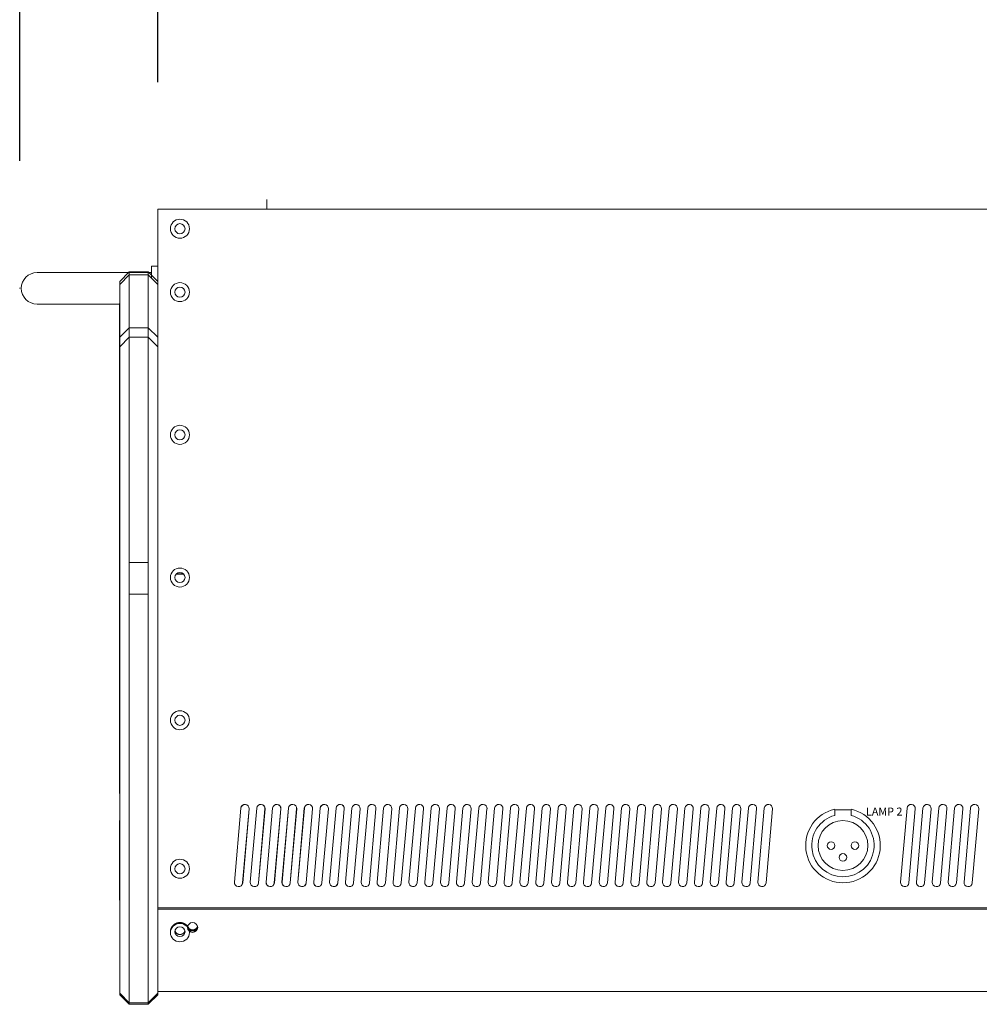
# Model space of a CAD drawing. Units: millimetres. Extents: x -74 to 3582, y -4273 to 6845.
# Drawn here: x 1372 to 1675, y 5018 to 5329 of the extents above; entities that cross this region are included whole.
import ezdxf

# ---------------------------------------------------------------- set-up
doc = ezdxf.new("R2010")
doc.units = ezdxf.units.MM
doc.header["$LTSCALE"] = 101.6
doc.header["$PDMODE"] = 1
doc.header["$PDSIZE"] = -2
doc.layers.get('0').update_dxf_attribs({"lineweight": 18})
doc.layers.get('Defpoints').update_dxf_attribs({"lineweight": 18})
doc.layers.add('寸法', color=7, linetype='Continuous', lineweight=9)
doc.styles.get("Standard").update_dxf_attribs({"font": 'txt', "bigfont": 'BIGFONT.SHX'})
doc.styles.add('ＭＳ ゴシック', font='txt', dxfattribs={"bigfont": 'ＭＳ ゴシック'})
doc.dimstyles.new('HIBINO', dxfattribs={"dimtxt": 65.153646, "dimasz": 50.012451, "dimexe": 40, "dimexo": 40, "dimgap": 0.5, "dimtad": 1, "dimzin": 11, "dimdsep": 46, "dimtxsty": 'ＭＳ ゴシック', "dimblk": 'VW_EMPTYARROW', "dimcen": 0, "dimadec": 0, "dimazin": 0, "dimtfac": 1, "dimtix": 1, "dimtmove": 0, "dimatfit": 0, "dimldrblk": 'VW_EMPTYARROW', "dimfxl": 1, "dimfrac": 2, "dimtolj": 1, "dimtzin": 11, "dimarcsym": 0})

# ---------------------------------------------------------------- blocks, each defined once
blk = doc.blocks.new('*D1')
at = {"layer": 'Defpoints', "color": 0, "lineweight": 0}
for p in [(1415.91, 5400), (1415.91, 5269.17), (2738.91, 5269.17)]:
    blk.add_point(p, dxfattribs=at)
at = {"layer": '寸法', "color": 0, "linetype": 'Continuous', "lineweight": -2}
for p, q in [((1415.91, 5309.17), (1415.91, 5440)), ((2738.91, 5309.17), (2738.91, 5440)), ((1415.91, 5400), (2738.91, 5400))]:
    blk.add_line(p, q, dxfattribs=at)
for points in [[(1465.92, 5386.6), (1415.91, 5400), (1465.92, 5413.4)], [(2688.89, 5413.4), (2738.91, 5400), (2688.89, 5386.6)]]:
    blk.add_lwpolyline(points, dxfattribs=at)
at = {"color": 0, "linetype": 'Continuous', "lineweight": -2}
blk.add_wipeout([(1965.33, 5410), (2134.67, 5410), (2134.67, 5494.67), (1965.33, 5494.67)], dxfattribs=at).dxf.layer = '寸法'
at = {"layer": '寸法', "color": 0, "insert": (1965.33, 5487.01), "char_height": 65.1536, "attachment_point": 1, "line_spacing_factor": 0.782827}
blk.add_mtext('{\\fＭＳ ゴシック|b0|i0|c128|p0;\\l1323}', dxfattribs=at)
blk = doc.blocks.new('VW_EMPTYARROW')
at = {"color": 0, "linetype": 'ByBlock', "lineweight": -2}
blk.add_line((0, 0), (-1, 0), dxfattribs=at)
at = {"layer": '寸法', "color": 0, "linetype": 'Continuous', "lineweight": -2}
blk.add_lwpolyline([(-0.9922, 0.2659), (0, 0), (-0.9922, -0.2659)], dxfattribs=at)
blk = doc.blocks.new('*D9')
at = {"layer": 'Defpoints', "color": 0, "lineweight": 0}
for p in [(1372.41, 5544.67), (1372.41, 5244.35), (2782.39, 5243.81)]:
    blk.add_point(p, dxfattribs=at)
at = {"layer": '寸法', "color": 0, "linetype": 'Continuous', "lineweight": -2}
for p, q in [((1372.41, 5284.35), (1372.41, 5584.67)), ((2782.39, 5283.81), (2782.39, 5584.67)), ((1372.41, 5544.67), (2782.39, 5544.67))]:
    blk.add_line(p, q, dxfattribs=at)
for points in [[(1422.42, 5531.27), (1372.41, 5544.67), (1422.42, 5558.07)], [(2732.38, 5558.07), (2782.39, 5544.67), (2732.38, 5531.27)]]:
    blk.add_lwpolyline(points, dxfattribs=at)
at = {"color": 0, "linetype": 'Continuous', "lineweight": -2}
blk.add_wipeout([(1965.33, 5554.67), (2134.67, 5554.67), (2134.67, 5639.33), (1965.33, 5639.33)], dxfattribs=at).dxf.layer = '寸法'
at = {"layer": '寸法', "color": 0, "insert": (1965.33, 5631.67), "char_height": 65.1536, "attachment_point": 1, "line_spacing_factor": 0.782827}
blk.add_mtext('{\\fＭＳ ゴシック|b0|i0|c128|p0;\\l1410}', dxfattribs=at)

msp = doc.modelspace()

# ---------------------------------------------------------------- linework, layer by layer
for p, q in [((1450.305, 5269.173), (1450.305, 5272.173)), ((1415.905, 5269.173), (1415.905, 5162.269)), ((1415.905, 5267.173), (1415.905, 5269.173)), ((2738.905, 5269.173), (1415.905, 5269.173)), ((1415.905, 5268.173), (1415.905, 5048.729)), ((1415.905, 5267.173), (1415.905, 5224.307)), ((1413.905, 5247.374), (1413.905, 5251.173)), ((1413.905, 5251.173), (1415.905, 5251.173)), ((1413.905, 5249.173), (1377.905, 5249.173)), ((1403.905, 5246.344), (1406.905, 5249.344)), ((1406.905, 5248.374), (1403.905, 5245.374)), ((1406.905, 5249.344), (1406.905, 5231.752)), ((1412.905, 5249.344), (1406.905, 5249.344)), ((1412.905, 5248.374), (1406.905, 5248.374)), ((1406.905, 5018.919), (1406.905, 5248.374)), ((1412.905, 5231.752), (1412.905, 5249.344)), ((1415.905, 5246.344), (1412.905, 5249.344)), ((1412.905, 5248.374), (1415.905, 5245.374)), ((1412.905, 5018.919), (1412.905, 5248.374)), ((1403.905, 5228.752), (1403.905, 5246.344)), ((1403.905, 5021.919), (1403.905, 5245.374)), ((1415.905, 5021.919), (1415.905, 5245.374)), ((1403.905, 5239.173), (1377.905, 5239.173)), ((1403.805, 5239.344), (1403.805, 5221.752)), ((1403.905, 5239.344), (1403.805, 5239.344)), ((1403.905, 5228.752), (1406.905, 5231.752)), ((1406.905, 5231.752), (1406.905, 5153.853)), ((1412.905, 5231.752), (1406.905, 5231.752)), ((1412.905, 5153.853), (1412.905, 5231.752)), ((1415.905, 5228.752), (1412.905, 5231.752)), ((1406.905, 5228.759), (1403.905, 5225.759)), ((1403.905, 5154.684), (1403.905, 5228.752)), ((1412.905, 5228.759), (1406.905, 5228.759)), ((1412.905, 5228.759), (1415.905, 5225.759)), ((1415.905, 5224.307), (1415.905, 5154.684)), ((1403.805, 5221.752), (1403.805, 5156.623)), ((1403.905, 5221.752), (1403.805, 5221.752)), ((1406.905, 5157.763), (1412.905, 5157.763)), ((1403.805, 5140.242), (1403.805, 5156.623)), ((1403.905, 5154.684), (1403.905, 5027.92)), ((1406.905, 5027.089), (1406.905, 5153.853)), ((1412.905, 5153.853), (1412.905, 5027.089)), ((1415.905, 5027.92), (1415.905, 5154.684)), ((1424.073, 5154.067), (1421.737, 5154.067)), ((1421.781, 5154.111), (1424.029, 5154.111)), ((1406.905, 5147.755), (1412.905, 5147.755)), ((1403.805, 5140.242), (1403.805, 5139.519)), ((1403.805, 5131.132), (1403.805, 5139.519)), ((1403.905, 5139.519), (1403.805, 5139.519)), ((1403.805, 5120.42), (1403.805, 5131.132)), ((1403.805, 5120.42), (1403.805, 5107.65)), ((1403.905, 5120.42), (1403.805, 5120.42)), ((1403.805, 5086.115), (1403.805, 5107.65)), ((1403.805, 5086.115), (1403.805, 5085.392)), ((1403.805, 5085.162), (1403.805, 5085.392)), ((1403.905, 5085.392), (1403.805, 5085.392)), ((1403.805, 5084.923), (1403.805, 5085.162)), ((1403.905, 5085.162), (1403.805, 5085.162)), ((1403.805, 5084.922), (1403.805, 5084.923)), ((1403.905, 5084.923), (1403.805, 5084.923)), ((1403.905, 5084.922), (1403.805, 5084.922)), ((1403.905, 5084.922), (1403.805, 5084.922)), ((1403.805, 5084.922), (1403.805, 5084.922)), ((1403.905, 5084.922), (1403.805, 5084.922)), ((1403.805, 5084.922), (1403.805, 5084.922)), ((1403.905, 5084.922), (1403.805, 5084.922)), ((1403.805, 5084.922), (1403.805, 5084.922)), ((1403.905, 5084.922), (1403.805, 5084.922)), ((1403.805, 5084.922), (1403.805, 5084.922)), ((1440.064, 5056.932), (1442.104, 5080.243)), ((1442.13, 5080.243), (1440.09, 5056.932)), ((1444.694, 5080.016), (1442.654, 5056.705)), ((1444.72, 5080.016), (1442.68, 5056.705)), ((1445.064, 5056.932), (1447.104, 5080.243)), ((1447.13, 5080.243), (1445.09, 5056.932)), ((1449.694, 5080.016), (1447.654, 5056.705)), ((1449.72, 5080.016), (1447.68, 5056.705)), ((1450.064, 5056.932), (1452.104, 5080.243)), ((1452.13, 5080.243), (1450.09, 5056.932)), ((1454.694, 5080.016), (1452.654, 5056.705)), ((1454.72, 5080.016), (1452.68, 5056.705)), ((1455.064, 5056.932), (1457.104, 5080.243)), ((1457.13, 5080.243), (1455.09, 5056.932)), ((1459.694, 5080.016), (1457.654, 5056.705)), ((1459.72, 5080.016), (1457.68, 5056.705)), ((1460.064, 5056.932), (1462.104, 5080.243)), ((1462.13, 5080.243), (1460.09, 5056.932)), ((1464.694, 5080.016), (1462.654, 5056.705)), ((1464.72, 5080.016), (1462.68, 5056.705)), ((1465.064, 5056.932), (1467.104, 5080.243)), ((1467.13, 5080.243), (1465.09, 5056.932)), ((1469.694, 5080.016), (1467.654, 5056.705)), ((1469.72, 5080.016), (1467.68, 5056.705)), ((1470.064, 5056.932), (1472.104, 5080.243)), ((1472.13, 5080.243), (1470.09, 5056.932)), ((1474.694, 5080.016), (1472.654, 5056.705)), ((1474.72, 5080.016), (1472.68, 5056.705)), ((1475.064, 5056.932), (1477.104, 5080.243)), ((1479.694, 5080.016), (1477.654, 5056.705)), ((1480.064, 5056.932), (1482.104, 5080.243)), ((1484.694, 5080.016), (1482.654, 5056.705)), ((1485.064, 5056.932), (1487.104, 5080.243)), ((1489.694, 5080.016), (1487.654, 5056.705)), ((1490.064, 5056.932), (1492.104, 5080.243)), ((1494.694, 5080.016), (1492.654, 5056.705)), ((1495.064, 5056.932), (1497.104, 5080.243)), ((1499.694, 5080.016), (1497.654, 5056.705)), ((1500.064, 5056.932), (1502.104, 5080.243)), ((1504.694, 5080.016), (1502.654, 5056.705)), ((1505.064, 5056.932), (1507.104, 5080.243)), ((1509.694, 5080.016), (1507.654, 5056.705)), ((1510.064, 5056.932), (1512.104, 5080.243)), ((1514.694, 5080.016), (1512.654, 5056.705)), ((1515.064, 5056.932), (1517.104, 5080.243)), ((1519.694, 5080.016), (1517.654, 5056.705)), ((1520.064, 5056.932), (1522.104, 5080.243)), ((1524.694, 5080.016), (1522.654, 5056.705)), ((1525.064, 5056.932), (1527.104, 5080.243)), ((1529.694, 5080.016), (1527.654, 5056.705)), ((1530.064, 5056.932), (1532.104, 5080.243)), ((1534.694, 5080.016), (1532.654, 5056.705)), ((1535.064, 5056.932), (1537.104, 5080.243)), ((1539.694, 5080.016), (1537.654, 5056.705)), ((1540.064, 5056.932), (1542.104, 5080.243)), ((1544.694, 5080.016), (1542.654, 5056.705)), ((1545.064, 5056.932), (1547.104, 5080.243)), ((1549.694, 5080.016), (1547.654, 5056.705)), ((1550.064, 5056.932), (1552.104, 5080.243)), ((1554.694, 5080.016), (1552.654, 5056.705)), ((1555.064, 5056.932), (1557.104, 5080.243)), ((1559.694, 5080.016), (1557.654, 5056.705)), ((1560.064, 5056.932), (1562.104, 5080.243)), ((1564.694, 5080.016), (1562.654, 5056.705)), ((1565.064, 5056.932), (1567.104, 5080.243)), ((1569.694, 5080.016), (1567.654, 5056.705)), ((1570.064, 5056.932), (1572.104, 5080.243)), ((1574.694, 5080.016), (1572.654, 5056.705)), ((1575.064, 5056.932), (1577.104, 5080.243)), ((1579.694, 5080.016), (1577.654, 5056.705)), ((1580.064, 5056.932), (1582.104, 5080.243)), ((1584.694, 5080.016), (1582.654, 5056.705)), ((1585.064, 5056.932), (1587.104, 5080.243)), ((1589.694, 5080.016), (1587.654, 5056.705)), ((1590.064, 5056.932), (1592.104, 5080.243)), ((1594.694, 5080.016), (1592.654, 5056.705)), ((1595.064, 5056.932), (1597.104, 5080.243)), ((1599.694, 5080.016), (1597.654, 5056.705)), ((1600.064, 5056.932), (1602.104, 5080.243)), ((1604.694, 5080.016), (1602.654, 5056.705)), ((1605.064, 5056.932), (1607.104, 5080.243)), ((1609.694, 5080.016), (1607.654, 5056.705)), ((1629.305, 5077.975), (1629.305, 5079.774)), ((1634.505, 5079.774), (1629.305, 5079.774)), ((1634.505, 5077.975), (1634.505, 5079.774)), ((1650.064, 5056.932), (1652.104, 5080.243)), ((1654.694, 5080.016), (1652.654, 5056.705)), ((1655.064, 5056.932), (1657.104, 5080.243)), ((1659.694, 5080.016), (1657.654, 5056.705)), ((1660.064, 5056.932), (1662.104, 5080.243)), ((1664.694, 5080.016), (1662.654, 5056.705)), ((1665.064, 5056.932), (1667.104, 5080.243)), ((1669.694, 5080.016), (1667.654, 5056.705)), ((1670.064, 5056.932), (1672.104, 5080.243)), ((1674.694, 5080.016), (1672.654, 5056.705)), ((1403.805, 5072.089), (1403.805, 5076.326)), ((1403.905, 5076.326), (1403.805, 5076.326)), ((1403.805, 5067.853), (1403.805, 5072.089)), ((1403.805, 5067.187), (1403.805, 5067.853)), ((1403.905, 5067.853), (1403.805, 5067.853)), ((1403.805, 5065.873), (1403.805, 5067.187)), ((1403.905, 5067.187), (1403.805, 5067.187)), ((1403.805, 5060.39), (1403.805, 5065.873)), ((1403.905, 5065.873), (1403.805, 5065.873)), ((1403.805, 5059.718), (1403.805, 5060.39)), ((1403.905, 5060.39), (1403.805, 5060.39)), ((1403.805, 5055.481), (1403.805, 5059.718)), ((1403.905, 5059.718), (1403.805, 5059.718)), ((1403.805, 5051.245), (1403.805, 5055.481)), ((1403.905, 5051.245), (1403.805, 5051.245)), ((2738.905, 5048.852), (1415.905, 5048.852)), ((1415.905, 5048.411), (2738.905, 5048.411)), ((1403.905, 5021.413), (1403.905, 5027.92)), ((1406.905, 5027.089), (1406.905, 5018.413)), ((1412.905, 5018.413), (1412.905, 5027.089)), ((1415.905, 5027.92), (1415.905, 5021.413)), ((1406.905, 5018.919), (1403.905, 5021.919)), ((1403.905, 5021.413), (1406.905, 5018.413)), ((1412.905, 5018.919), (1415.905, 5021.919)), ((1415.905, 5021.413), (1412.905, 5018.413)), ((1415.905, 5022.49), (2738.905, 5022.49)), ((1412.905, 5018.919), (1406.905, 5018.919)), ((1412.905, 5018.413), (1406.905, 5018.413))]:
    msp.add_line(p, q)
at = {"linetype": 'Continuous'}
for centre in [(1422.905, 5262.973), (1422.905, 5242.973), (1422.905, 5197.973), (1422.905, 5152.973), (1422.905, 5107.973), (1422.905, 5061.173)]:
    msp.add_circle(centre, 3, dxfattribs=at)
for centre, radius in [((1422.905, 5262.973), 1.6), ((1422.905, 5242.973), 1.6), ((1422.905, 5242.973), 1.6), ((1422.905, 5197.973), 1.6), ((1422.905, 5197.973), 1.6), ((1422.905, 5152.973), 1.6), ((1422.905, 5152.973), 1.6), ((1422.905, 5107.973), 1.6), ((1422.905, 5107.973), 1.6), ((1631.905, 5068.474), 7.85), ((1628.155, 5068.474), 1.2), ((1635.655, 5068.474), 1.2), ((1631.905, 5064.724), 1.2), ((1422.905, 5061.173), 1.6), ((1422.905, 5061.173), 1.6)]:
    msp.add_circle(centre, radius)
for centre, radius, start, end in [((1377.905, 5244.173), 5, 90, 270), ((1443.399, 5080.129), 1.3, 355, 175), ((1443.425, 5080.129), 1.3, 355, 175), ((1448.399, 5080.129), 1.3, 355, 175), ((1448.425, 5080.129), 1.3, 355, 175), ((1453.399, 5080.129), 1.3, 355, 175), ((1453.425, 5080.129), 1.3, 355, 175), ((1458.399, 5080.129), 1.3, 355, 175), ((1458.425, 5080.129), 1.3, 355, 175), ((1463.399, 5080.129), 1.3, 355, 175), ((1463.425, 5080.129), 1.3, 355, 175), ((1468.399, 5080.129), 1.3, 355, 175), ((1468.425, 5080.129), 1.3, 355, 175), ((1473.399, 5080.129), 1.3, 355, 175), ((1473.425, 5080.129), 1.3, 355, 175), ((1478.399, 5080.129), 1.3, 355, 175), ((1483.399, 5080.129), 1.3, 355, 175), ((1488.399, 5080.129), 1.3, 355, 175), ((1493.399, 5080.129), 1.3, 355, 175), ((1498.399, 5080.129), 1.3, 355, 175), ((1503.399, 5080.129), 1.3, 355, 175), ((1508.399, 5080.129), 1.3, 355, 175), ((1513.399, 5080.129), 1.3, 355, 175), ((1518.399, 5080.129), 1.3, 355, 175), ((1523.399, 5080.129), 1.3, 355, 175), ((1528.399, 5080.129), 1.3, 355, 175), ((1533.399, 5080.129), 1.3, 355, 175), ((1538.399, 5080.129), 1.3, 355, 175), ((1543.399, 5080.129), 1.3, 355, 175), ((1548.399, 5080.129), 1.3, 355, 175), ((1553.399, 5080.129), 1.3, 355, 175), ((1558.399, 5080.129), 1.3, 355, 175), ((1563.399, 5080.129), 1.3, 355, 175), ((1568.399, 5080.129), 1.3, 355, 175), ((1573.399, 5080.129), 1.3, 355, 175), ((1578.399, 5080.129), 1.3, 355, 175), ((1583.399, 5080.129), 1.3, 355, 175), ((1588.399, 5080.129), 1.3, 355, 175), ((1593.399, 5080.129), 1.3, 355, 175), ((1598.399, 5080.129), 1.3, 355, 175), ((1603.399, 5080.129), 1.3, 355, 175), ((1608.399, 5080.129), 1.3, 355, 175), ((1631.905, 5068.474), 11.75, 102.78402, 77.21598), ((1653.399, 5080.129), 1.3, 355, 175), ((1658.399, 5080.129), 1.3, 355, 175), ((1663.399, 5080.129), 1.3, 355, 175), ((1668.399, 5080.129), 1.3, 355, 175), ((1673.399, 5080.129), 1.3, 355, 175), ((1631.905, 5068.474), 9.85, 105.30513, 74.69487), ((1441.359, 5056.818), 1.3, 175, 355), ((1441.385, 5056.818), 1.3, 175, 355), ((1446.359, 5056.818), 1.3, 175, 355), ((1446.385, 5056.818), 1.3, 175, 355), ((1451.359, 5056.818), 1.3, 175, 355), ((1451.385, 5056.818), 1.3, 175, 355), ((1456.359, 5056.818), 1.3, 175, 355), ((1456.385, 5056.818), 1.3, 175, 355), ((1461.359, 5056.818), 1.3, 175, 355), ((1461.385, 5056.818), 1.3, 175, 355), ((1466.359, 5056.818), 1.3, 175, 355), ((1466.385, 5056.818), 1.3, 175, 355), ((1471.359, 5056.818), 1.3, 175, 355), ((1471.385, 5056.818), 1.3, 175, 355), ((1476.359, 5056.818), 1.3, 175, 355), ((1481.359, 5056.818), 1.3, 175, 355), ((1486.359, 5056.818), 1.3, 175, 355), ((1491.359, 5056.818), 1.3, 175, 355), ((1496.359, 5056.818), 1.3, 175, 355), ((1501.359, 5056.818), 1.3, 175, 355), ((1506.359, 5056.818), 1.3, 175, 355), ((1511.359, 5056.818), 1.3, 175, 355), ((1516.359, 5056.818), 1.3, 175, 355), ((1521.359, 5056.818), 1.3, 175, 355), ((1526.359, 5056.818), 1.3, 175, 355), ((1531.359, 5056.818), 1.3, 175, 355), ((1536.359, 5056.818), 1.3, 175, 355), ((1541.359, 5056.818), 1.3, 175, 355), ((1546.359, 5056.818), 1.3, 175, 355), ((1551.359, 5056.818), 1.3, 175, 355), ((1556.359, 5056.818), 1.3, 175, 355), ((1561.359, 5056.818), 1.3, 175, 355), ((1566.359, 5056.818), 1.3, 175, 355), ((1571.359, 5056.818), 1.3, 175, 355), ((1576.359, 5056.818), 1.3, 175, 355), ((1581.359, 5056.818), 1.3, 175, 355), ((1586.359, 5056.818), 1.3, 175, 355), ((1591.359, 5056.818), 1.3, 175, 355), ((1596.359, 5056.818), 1.3, 175, 355), ((1601.359, 5056.818), 1.3, 175, 355), ((1606.359, 5056.818), 1.3, 175, 355), ((1651.359, 5056.818), 1.3, 175, 355), ((1656.359, 5056.818), 1.3, 175, 355), ((1661.359, 5056.818), 1.3, 175, 355), ((1666.359, 5056.818), 1.3, 175, 355), ((1671.359, 5056.818), 1.3, 175, 355)]:
    msp.add_arc(centre, radius, start, end)
msp.add_ellipse((1422.905, 5041.025), major_axis=(3, 0), ratio=0.9612617, dxfattribs=at)
for centre in [(1422.905, 5041.301), (1426.905, 5042.643)]:
    msp.add_ellipse(centre, major_axis=(1.6, 0), ratio=0.9612617)
msp.add_open_spline([(1425.902, 5041.163), (1425.915, 5041.434), (1425.809, 5042.155), (1425.393, 5042.974), (1424.787, 5043.579), (1424.446, 5043.775), (1424.203, 5043.915), (1423.494, 5044.164), (1422.549, 5044.2), (1421.708, 5043.972), (1421.364, 5043.775), (1421.022, 5043.578), (1420.499, 5043.056), (1420.078, 5042.369), (1419.89, 5041.547), (1419.908, 5041.163)], degree=2, knots=[0, 0, 0, 1, 2, 3, 4, 4, 5, 6, 7, 8, 8, 9, 10, 11, 12, 12, 12], dxfattribs=at)
for points in [[(1425.322, 5042.863), (1425.343, 5042.72), (1425.477, 5042.347), (1425.796, 5041.947), (1426.234, 5041.665), (1426.692, 5041.546), (1426.905, 5041.546), (1427.119, 5041.546), (1427.512, 5041.649), (1427.914, 5041.863), (1428.268, 5042.24), (1428.458, 5042.66), (1428.488, 5042.863)], [(1425.322, 5042.863), (1425.343, 5042.72), (1425.477, 5042.347), (1425.796, 5041.947), (1426.234, 5041.665), (1426.692, 5041.546), (1426.905, 5041.546), (1427.119, 5041.546), (1427.512, 5041.649), (1427.914, 5041.863), (1428.268, 5042.24), (1428.458, 5042.66), (1428.488, 5042.863)], [(1425.356, 5043.029), (1425.392, 5042.898), (1425.549, 5042.567), (1425.868, 5042.22), (1426.282, 5041.979), (1426.707, 5041.877), (1426.905, 5041.877), (1427.103, 5041.877), (1427.469, 5041.965), (1427.846, 5042.149), (1428.193, 5042.473), (1428.404, 5042.844), (1428.454, 5043.029)], [(1421.342, 5041.631), (1421.373, 5041.496), (1421.524, 5041.151), (1421.844, 5040.786), (1422.266, 5040.532), (1422.702, 5040.424), (1422.905, 5040.424), (1423.109, 5040.424), (1423.484, 5040.517), (1423.869, 5040.711), (1424.219, 5041.053), (1424.423, 5041.44), (1424.468, 5041.631)]]:
    msp.add_open_spline(points, degree=2, knots=[0, 0, 0, 1, 2, 3, 4, 5, 5, 6, 7, 8, 9, 10, 10, 10])

# ---------------------------------------------------------------- texts
at = {"insert": (1644.902, 5080.442), "char_height": 2.5, "attachment_point": 2, "line_spacing_factor": 0.782827}
msp.add_mtext('{\\fＭＳ ゴシック|b0|i0|c128|p0;\\C7;\\lLAMP 2}', dxfattribs=at)

# ---------------------------------------------------------------- next in the draw order: dimensions: what is measured, and where the dimension line sits
at = {"layer": '寸法', "color": 7, "linetype": 'Continuous', "lineweight": 9}
dim = msp.add_linear_dim(base=(1415.905, 5400), p1=(2738.905, 5269.173), p2=(1415.905, 5269.173), dimstyle='HIBINO', override={"dimgap": 10, "dimpost": '<>', "dimtxsty": 'ＭＳ ゴシック', "dimtmove": 2}, dxfattribs=at)
dim.commit()
dim.dimension.update_dxf_attribs({"geometry": '*D1', "text_midpoint": (2050, 5410), "dimtype": 128})

# ---------------------------------------------------------------- next in the draw order: dimensions: what is measured, and where the dimension line sits
dim = msp.add_linear_dim(base=(1372.408, 5544.667), p1=(2782.392, 5243.814), p2=(1372.408, 5244.354), dimstyle='HIBINO', override={"dimgap": 10, "dimdec": 0, "dimpost": '<>', "dimtxsty": 'ＭＳ ゴシック', "dimtmove": 2}, dxfattribs=at)
dim.commit()
dim.dimension.update_dxf_attribs({"geometry": '*D9', "text_midpoint": (2050, 5554.667), "dimtype": 128})

# ---------------------------------------------------------------- next in the draw order: linework, layer by layer
msp.add_open_spline([(1372.396, 5244.354), (1372.39, 5244.268), (1372.39, 5244.18), (1372.389, 5244.092), (1372.408, 5244.354)], degree=2, knots=[0, 0, 0, 1, 1, 2, 2, 2], dxfattribs=at)

doc.saveas('drawing.dxf')
